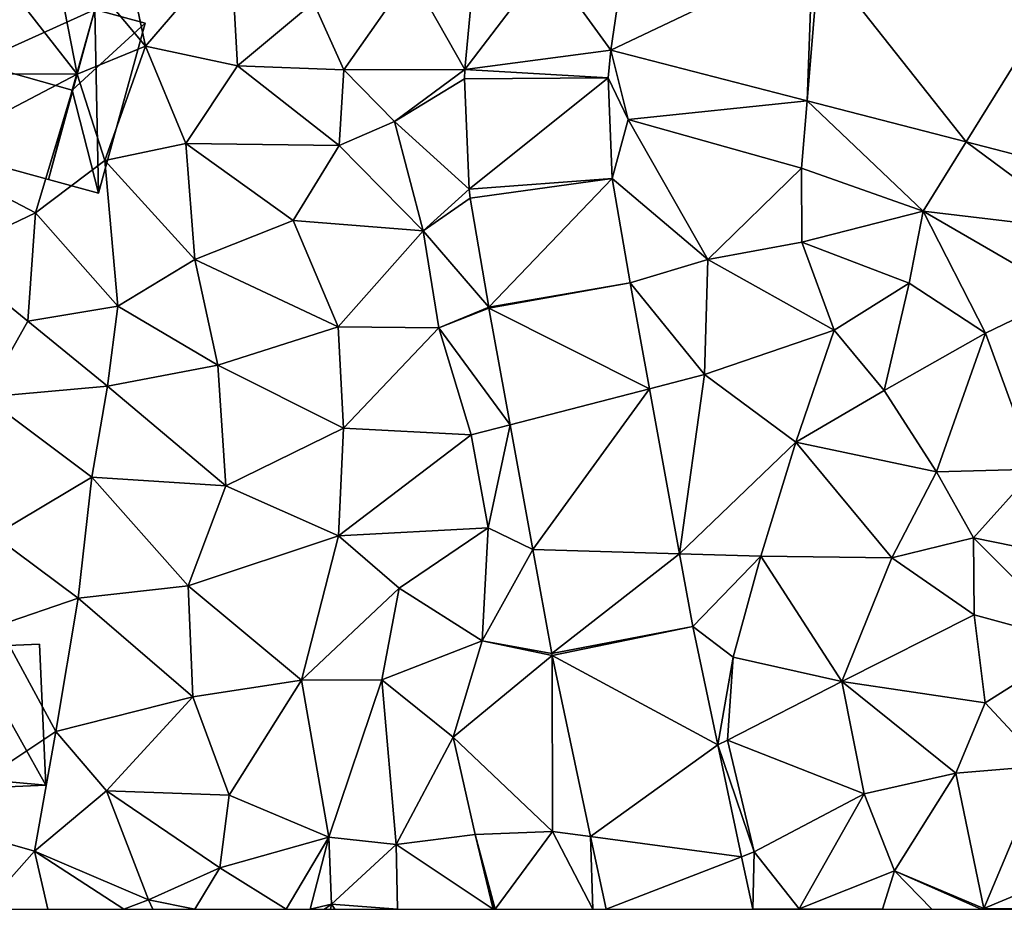
# Model space of a CAD drawing. Extents: x -2000 to -970, y -3000 to -1971.
# Drawn here: x -1954 to -1913, y -3000 to -2963 of the extents above; entities that cross this region are included whole.
import ezdxf

# ---------------------------------------------------------------- set-up
doc = ezdxf.new("R2010")
doc.units = 0
doc.header["$MEASUREMENT"] = 0
for name, color, linetype in [('Bygninger_LOD2', 1, 'Continuous'), ('Terraen', 33, 'Continuous'), ('Terraen_vej', 33, 'Continuous')]:
    doc.layers.add(name, color=color, linetype=linetype)

# ---------------------------------------------------------------- blocks, each defined once
blk = doc.blocks.new('1km_6222_571_Flyttet_X-573000m_Y-6225000m_ACAD_1_FMEBLOCK17')
at = {"layer": 'Terraen', "color": 9, "true_color": 0xbbbbbb}
for points in [[(-12.87, -20.19, 4.83), (-15.57, -21.58, 4.94), (-11.55, -26.41, 4.89)], [(-12.87, -20.19, 4.83), (-11.55, -26.41, 4.89), (-7.98, -22.25, 4.76)], [(-14.4, -27.57, 5.13), (-19.11, -21.56, 4.84), (-23.81, -27.53, 5.15)], [(-15.57, -21.58, 4.94), (-19.11, -21.56, 4.84), (-14.4, -27.57, 5.13)], [(-15.57, -21.58, 4.94), (-14.4, -27.57, 5.13), (-11.55, -26.41, 4.89)], [(-11.55, -26.41, 4.89), (-7.7, -27.23, 4.82), (-7.98, -22.25, 4.76)], [(-4.52, -24.58, 4.83), (-7.98, -22.25, 4.76), (-7.7, -27.23, 4.82)], [(2.253, -22.604, 4.788), (-0.45, -23.39, 4.68), (1.813, -27.374, 4.779)], [(-4.52, -24.58, 4.83), (-3.25, -27.4, 4.8), (-0.45, -23.39, 4.68)], [(-0.45, -23.39, 4.68), (-3.25, -27.4, 4.8), (1.813, -27.374, 4.779)], [(-4.52, -24.58, 4.83), (-7.7, -27.23, 4.82), (-3.25, -27.4, 4.8)], [(-11.55, -26.41, 4.89), (-14.4, -27.57, 5.13), (-13.24, -31.18, 4.92)], [(-11.55, -26.41, 4.89), (-13.24, -31.18, 4.92), (-9.85, -30.48, 4.83)], [(-11.55, -26.41, 4.89), (-9.85, -30.48, 4.83), (-7.7, -27.23, 4.82)], [(7.912, -26.578, 4.771), (7.806, -27.726, 4.764), (8.64, -29.47, 4.74)], [(7.912, -26.578, 4.771), (8.64, -29.47, 4.74), (16.124, -28.695, 4.781)], [(-14.4, -27.57, 5.13), (-23.81, -27.53, 5.15), (-20.82, -30.94, 4.9)], [(-14.4, -27.57, 5.13), (-20.82, -30.94, 4.9), (-16.15, -33.37, 4.9)], [(-14.4, -27.57, 5.13), (-16.15, -33.37, 4.9), (-13.24, -31.18, 4.92)], [(-7.7, -27.23, 4.82), (-9.85, -30.48, 4.83), (-3.45, -30.56, 4.92)], [(-7.7, -27.23, 4.82), (-3.45, -30.56, 4.92), (-3.25, -27.4, 4.8)], [(-1.13, -29.55, 4.9), (-3.25, -27.4, 4.8), (-3.45, -30.56, 4.92)], [(-1.13, -29.55, 4.9), (1.813, -27.374, 4.779), (-3.25, -27.4, 4.8)], [(1.813, -27.374, 4.779), (-1.13, -29.55, 4.9), (1.803, -27.774, 4.793)], [(1.803, -27.774, 4.793), (-1.13, -29.55, 4.9), (1.993, -32.384, 4.88)], [(7.806, -27.726, 4.764), (7.98, -31.944, 4.814), (8.64, -29.47, 4.74)], [(16.124, -28.695, 4.781), (8.64, -29.47, 4.74), (15.89, -31.51, 4.78)], [(16.124, -28.695, 4.781), (15.89, -31.51, 4.78), (20.98, -33.3, 4.77)], [(16.124, -28.695, 4.781), (20.98, -33.3, 4.77), (22.777, -30.411, 4.79)], [(-1.13, -29.55, 4.9), (-3.45, -30.56, 4.92), (0.07, -34.13, 4.93)], [(-1.13, -29.55, 4.9), (0.07, -34.13, 4.93), (1.993, -32.384, 4.88)], [(7.98, -31.944, 4.814), (11.97, -35.32, 4.88), (8.64, -29.47, 4.74)], [(11.97, -35.32, 4.88), (15.89, -31.51, 4.78), (8.64, -29.47, 4.74)], [(22.777, -30.411, 4.79), (20.98, -33.3, 4.77), (27.78, -34.11, 4.7)], [(29.021, -32.021, 4.798), (22.777, -30.411, 4.79), (27.78, -34.11, 4.7)], [(-13.24, -31.18, 4.92), (-9.48, -35.33, 4.88), (-9.85, -30.48, 4.83)], [(-9.48, -35.33, 4.88), (-5.37, -33.69, 4.89), (-9.85, -30.48, 4.83)], [(-3.45, -30.56, 4.92), (-9.85, -30.48, 4.83), (-5.37, -33.69, 4.89)], [(-3.45, -30.56, 4.92), (-5.37, -33.69, 4.89), (0.07, -34.13, 4.93)], [(-16.15, -33.37, 4.9), (-20.82, -30.94, 4.9), (-19.85, -35.14, 4.88)], [(-13.24, -31.18, 4.92), (-16.15, -33.37, 4.9), (-12.7, -37.28, 4.94)], [(-13.24, -31.18, 4.92), (-12.7, -37.28, 4.94), (-9.48, -35.33, 4.88)], [(11.97, -35.32, 4.88), (15.9, -34.6, 4.88), (15.89, -31.51, 4.78)], [(20.98, -33.3, 4.77), (15.89, -31.51, 4.78), (15.9, -34.6, 4.88)], [(7.98, -31.944, 4.814), (8.724, -36.298, 4.878), (11.97, -35.32, 4.88)], [(1.993, -32.384, 4.88), (0.07, -34.13, 4.93), (2.033, -32.766, 4.883)], [(2.033, -32.766, 4.883), (0.07, -34.13, 4.93), (2.813, -37.326, 4.877)], [(20.98, -33.3, 4.77), (15.9, -34.6, 4.88), (20.39, -36.32, 5)], [(20.98, -33.3, 4.77), (20.39, -36.32, 5), (23.58, -38.41, 4.84)], [(20.98, -33.3, 4.77), (26.98, -36.78, 5.09), (27.78, -34.11, 4.7)], [(20.98, -33.3, 4.77), (23.58, -38.41, 4.84), (26.98, -36.78, 5.09)], [(-16.15, -33.37, 4.9), (-19.85, -35.14, 4.88), (-16.46, -37.9, 4.95)], [(-16.15, -33.37, 4.9), (-16.46, -37.9, 4.95), (-12.7, -37.28, 4.94)], [(-9.48, -35.33, 4.88), (-3.49, -38.14, 4.85), (-5.37, -33.69, 4.89)], [(0.07, -34.13, 4.93), (-5.37, -33.69, 4.89), (-3.49, -38.14, 4.85)], [(0.07, -34.13, 4.93), (-3.49, -38.14, 4.85), (0.72, -38.19, 4.87)], [(0.07, -34.13, 4.93), (0.72, -38.19, 4.87), (2.813, -37.326, 4.877)], [(17.26, -38.28, 4.87), (15.9, -34.6, 4.88), (11.97, -35.32, 4.88)], [(20.39, -36.32, 5), (15.9, -34.6, 4.88), (17.26, -38.28, 4.87)], [(-18.26, -41.08, 4.94), (-16.46, -37.9, 4.95), (-19.85, -35.14, 4.88)], [(-9.48, -35.33, 4.88), (-12.7, -37.28, 4.94), (-8.52, -39.74, 4.89)], [(-9.48, -35.33, 4.88), (-8.52, -39.74, 4.89), (-3.49, -38.14, 4.85)], [(11.83, -40.14, 4.91), (11.97, -35.32, 4.88), (8.724, -36.298, 4.878)], [(17.26, -38.28, 4.87), (11.97, -35.32, 4.88), (11.83, -40.14, 4.91)], [(9.532, -40.734, 4.858), (11.83, -40.14, 4.91), (8.724, -36.298, 4.878)], [(20.39, -36.32, 5), (17.26, -38.28, 4.87), (19.35, -40.8, 4.84)], [(20.39, -36.32, 5), (19.35, -40.8, 4.84), (23.58, -38.41, 4.84)], [(25.66, -44.09, 4.82), (26.98, -36.78, 5.09), (23.58, -38.41, 4.84)], [(-13.13, -40.62, 4.95), (-12.7, -37.28, 4.94), (-16.46, -37.9, 4.95)], [(-13.13, -40.62, 4.95), (-8.52, -39.74, 4.89), (-12.7, -37.28, 4.94)], [(2.819, -37.358, 4.876), (2.813, -37.326, 4.877), (0.72, -38.19, 4.87)], [(2.819, -37.358, 4.876), (0.72, -38.19, 4.87), (3.708, -42.239, 4.865)], [(-18.26, -41.08, 4.94), (-13.13, -40.62, 4.95), (-16.46, -37.9, 4.95)], [(-3.49, -38.14, 4.85), (-8.52, -39.74, 4.89), (-3.26, -42.38, 4.95)], [(-3.49, -38.14, 4.85), (-3.26, -42.38, 4.95), (0.72, -38.19, 4.87)], [(-3.26, -42.38, 4.95), (2.08, -42.66, 4.89), (0.72, -38.19, 4.87)], [(3.708, -42.239, 4.865), (0.72, -38.19, 4.87), (2.08, -42.66, 4.89)], [(17.26, -38.28, 4.87), (11.83, -40.14, 4.91), (15.66, -42.97, 4.88)], [(17.26, -38.28, 4.87), (15.66, -42.97, 4.88), (19.35, -40.8, 4.84)], [(21.54, -44.21, 4.9), (23.58, -38.41, 4.84), (19.35, -40.8, 4.84)], [(25.66, -44.09, 4.82), (23.58, -38.41, 4.84), (21.54, -44.21, 4.9)], [(-8.19, -44.79, 4.91), (-8.52, -39.74, 4.89), (-13.13, -40.62, 4.95)], [(-3.26, -42.38, 4.95), (-8.52, -39.74, 4.89), (-8.19, -44.79, 4.91)], [(10.788, -47.631, 4.828), (11.83, -40.14, 4.91), (9.532, -40.734, 4.858)], [(10.788, -47.631, 4.828), (15.66, -42.97, 4.88), (11.83, -40.14, 4.91)], [(-13.79, -44.43, 4.97), (-13.13, -40.62, 4.95), (-18.26, -41.08, 4.94)], [(-8.19, -44.79, 4.91), (-13.13, -40.62, 4.95), (-13.79, -44.43, 4.97)], [(-17.88, -46.87, 5), (-13.79, -44.43, 4.97), (-18.26, -41.08, 4.94)], [(15.66, -42.97, 4.88), (21.54, -44.21, 4.9), (19.35, -40.8, 4.84)], [(-3.26, -42.38, 4.95), (-8.19, -44.79, 4.91), (-3.47, -46.88, 4.91)], [(-3.26, -42.38, 4.95), (-3.47, -46.88, 4.91), (2.08, -42.66, 4.89)], [(3.708, -42.239, 4.865), (2.08, -42.66, 4.89), (2.79, -46.55, 4.94)], [(4.657, -47.451, 4.853), (3.708, -42.239, 4.865), (2.79, -46.55, 4.94)], [(-3.47, -46.88, 4.91), (2.79, -46.55, 4.94), (2.08, -42.66, 4.89)], [(10.788, -47.631, 4.828), (14.19, -47.73, 4.86), (15.66, -42.97, 4.88)], [(15.66, -42.97, 4.88), (14.19, -47.73, 4.86), (19.67, -47.8, 4.82)], [(15.66, -42.97, 4.88), (19.67, -47.8, 4.82), (21.54, -44.21, 4.9)], [(-17.88, -46.87, 5), (-14.36, -49.49, 5.12), (-13.79, -44.43, 4.97)], [(-14.36, -49.49, 5.12), (-9.76, -48.97, 4.91), (-13.79, -44.43, 4.97)], [(-8.19, -44.79, 4.91), (-13.79, -44.43, 4.97), (-9.76, -48.97, 4.91)], [(23.08, -46.96, 4.82), (21.54, -44.21, 4.9), (19.67, -47.8, 4.82)], [(23.08, -46.96, 4.82), (25.66, -44.09, 4.82), (21.54, -44.21, 4.9)], [(23.08, -46.96, 4.82), (29.88, -48.34, 4.66), (25.66, -44.09, 4.82)], [(-3.47, -46.88, 4.91), (-8.19, -44.79, 4.91), (-9.76, -48.97, 4.91)], [(-17.88, -46.87, 5), (-17.7, -50.63, 5.07), (-14.36, -49.49, 5.12)], [(-3.47, -46.88, 4.91), (-9.76, -48.97, 4.91), (-5.02, -52.92, 4.98)], [(-3.47, -46.88, 4.91), (-5.02, -52.92, 4.98), (-0.94, -49.07, 4.92)], [(-3.47, -46.88, 4.91), (-0.94, -49.07, 4.92), (2.79, -46.55, 4.94)], [(2.53, -51.27, 4.86), (2.79, -46.55, 4.94), (-0.94, -49.07, 4.92)], [(2.53, -51.27, 4.86), (4.657, -47.451, 4.853), (2.79, -46.55, 4.94)], [(23.08, -46.96, 4.82), (19.67, -47.8, 4.82), (23.11, -50.19, 4.8)], [(23.08, -46.96, 4.82), (27.51, -51.38, 4.74), (29.88, -48.34, 4.66)], [(23.08, -46.96, 4.82), (23.11, -50.19, 4.8), (27.51, -51.38, 4.74)], [(4.657, -47.451, 4.853), (2.53, -51.27, 4.86), (5.449, -51.798, 4.842)], [(11.344, -50.68, 4.814), (14.19, -47.73, 4.86), (10.788, -47.631, 4.828)], [(13.03, -51.95, 4.78), (14.19, -47.73, 4.86), (11.344, -50.68, 4.814)], [(13.03, -51.95, 4.78), (17.58, -52.98, 4.79), (14.19, -47.73, 4.86)], [(19.67, -47.8, 4.82), (14.19, -47.73, 4.86), (17.58, -52.98, 4.79)], [(19.67, -47.8, 4.82), (17.58, -52.98, 4.79), (23.11, -50.19, 4.8)], [(-14.36, -49.49, 5.12), (-9.56, -53.62, 4.99), (-9.76, -48.97, 4.91)], [(-9.76, -48.97, 4.91), (-9.56, -53.62, 4.99), (-5.02, -52.92, 4.98)], [(-1.66, -52.91, 5), (-0.94, -49.07, 4.92), (-5.02, -52.92, 4.98)], [(2.53, -51.27, 4.86), (-0.94, -49.07, 4.92), (-1.66, -52.91, 5)], [(-14.36, -49.49, 5.12), (-17.7, -50.63, 5.07), (-15.29, -55.06, 5.07)], [(-14.36, -49.49, 5.12), (-15.29, -55.06, 5.07), (-9.56, -53.62, 4.99)], [(23.11, -50.19, 4.8), (17.58, -52.98, 4.79), (23.57, -53.87, 4.77)], [(23.11, -50.19, 4.8), (23.57, -53.87, 4.77), (27.51, -51.38, 4.74)], [(-17.7, -50.63, 5.07), (-20.83, -58.75, 5.07), (-15.29, -55.06, 5.07)], [(12.393, -55.628, 4.823), (13.03, -51.95, 4.78), (11.344, -50.68, 4.814)], [(2.53, -51.27, 4.86), (-1.66, -52.91, 5), (1.33, -55.3, 5.05)], [(2.53, -51.27, 4.86), (1.33, -55.3, 5.05), (5.465, -51.882, 4.843)], [(5.449, -51.798, 4.842), (2.53, -51.27, 4.86), (5.465, -51.882, 4.843)], [(26.03, -56.5, 4.57), (27.51, -51.38, 4.74), (23.57, -53.87, 4.77)], [(5.48, -59.24, 5.02), (5.465, -51.882, 4.843), (1.33, -55.3, 5.05)], [(5.465, -51.882, 4.843), (5.48, -59.24, 5.02), (7.07, -59.454, 5.024)], [(12.393, -55.628, 4.823), (12.79, -55.42, 4.83), (13.03, -51.95, 4.78)], [(13.03, -51.95, 4.78), (12.79, -55.42, 4.83), (17.58, -52.98, 4.79)], [(-9.56, -53.62, 4.99), (-8.04, -57.73, 4.98), (-5.02, -52.92, 4.98)], [(-3.88, -59.49, 4.98), (-5.02, -52.92, 4.98), (-8.04, -57.73, 4.98)], [(-3.88, -59.49, 4.98), (-1.66, -52.91, 5), (-5.02, -52.92, 4.98)], [(-3.88, -59.49, 4.98), (-1.06, -59.79, 5), (-1.66, -52.91, 5)], [(-1.06, -59.79, 5), (1.33, -55.3, 5.05), (-1.66, -52.91, 5)], [(12.79, -55.42, 4.83), (18.51, -57.67, 4.84), (17.58, -52.98, 4.79)], [(22.35, -56.8, 4.62), (23.57, -53.87, 4.77), (17.58, -52.98, 4.79)], [(22.35, -56.8, 4.62), (17.58, -52.98, 4.79), (18.51, -57.67, 4.84)], [(-9.56, -53.62, 4.99), (-15.29, -55.06, 5.07), (-13.17, -57.54, 4.95)], [(-9.56, -53.62, 4.99), (-13.17, -57.54, 4.95), (-8.04, -57.73, 4.98)], [(22.35, -56.8, 4.62), (26.03, -56.5, 4.57), (23.57, -53.87, 4.77)], [(-15.29, -55.06, 5.07), (-20.83, -58.75, 5.07), (-16.18, -60.07, 5.08)], [(-15.29, -55.06, 5.07), (-16.18, -60.07, 5.08), (-13.17, -57.54, 4.95)], [(2.24, -59.37, 4.97), (1.33, -55.3, 5.05), (-1.06, -59.79, 5)], [(5.48, -59.24, 5.02), (1.33, -55.3, 5.05), (2.24, -59.37, 4.97)], [(12.393, -55.628, 4.823), (13.91, -60.1, 4.79), (12.79, -55.42, 4.83)], [(12.79, -55.42, 4.83), (13.91, -60.1, 4.79), (18.51, -57.67, 4.84)], [(12.393, -55.628, 4.823), (13.384, -60.304, 4.831), (13.91, -60.1, 4.79)], [(22.35, -56.8, 4.62), (18.51, -57.67, 4.84), (19.78, -60.89, 4.86)], [(22.35, -56.8, 4.62), (19.78, -60.89, 4.86), (23.51, -62.47, 4.53)], [(22.35, -56.8, 4.62), (23.51, -62.47, 4.53), (26.03, -56.5, 4.57)], [(23.51, -62.47, 4.53), (27.85, -60.66, 4.64), (26.03, -56.5, 4.57)], [(-16.18, -60.07, 5.08), (-11.42, -62.1, 4.93), (-13.17, -57.54, 4.95)], [(-8.44, -60.76, 4.99), (-8.04, -57.73, 4.98), (-13.17, -57.54, 4.95)], [(-8.44, -60.76, 4.99), (-13.17, -57.54, 4.95), (-11.42, -62.1, 4.93)], [(-8.44, -60.76, 4.99), (-3.88, -59.49, 4.98), (-8.04, -57.73, 4.98)], [(18.51, -57.67, 4.84), (13.91, -60.1, 4.79), (15.79, -62.48, 4.85)], [(18.51, -57.67, 4.84), (15.79, -62.48, 4.85), (19.78, -60.89, 4.86)], [(-16.18, -60.07, 5.08), (-20.83, -58.75, 5.07), (-18.34, -62.5, 4.99)], [(3.079, -62.5, 5), (5.48, -59.24, 5.02), (2.24, -59.37, 4.97)], [(7.17, -62.5, 5.12), (5.48, -59.24, 5.02), (3.079, -62.5, 5)], [(7.07, -59.454, 5.024), (5.48, -59.24, 5.02), (7.17, -62.5, 5.12)], [(-3.88, -59.49, 4.98), (-8.44, -60.76, 4.99), (-5.662, -62.5, 4.998)], [(-4.66, -62.5, 4.997), (-3.88, -59.49, 4.98), (-5.662, -62.5, 4.998)], [(-4.66, -62.5, 4.997), (-3.77, -62.29, 4.96), (-3.88, -59.49, 4.98)], [(-3.77, -62.29, 4.96), (-1.06, -59.79, 5), (-3.88, -59.49, 4.98)], [(2.99, -62.5, 5), (2.24, -59.37, 4.97), (-1.06, -59.79, 5)], [(2.99, -62.5, 5), (3.04, -62.5, 5), (2.24, -59.37, 4.97)], [(3.079, -62.5, 5), (2.24, -59.37, 4.97), (3.04, -62.5, 5)], [(7.17, -62.5, 5.12), (7.716, -62.5, 5.097), (7.07, -59.454, 5.024)], [(-15.635, -62.5, 5.019), (-16.18, -60.07, 5.08), (-18.34, -62.5, 4.99)], [(-12.449, -62.5, 4.946), (-11.42, -62.1, 4.93), (-16.18, -60.07, 5.08)], [(-12.449, -62.5, 4.946), (-16.18, -60.07, 5.08), (-15.635, -62.5, 5.019)], [(-1.011, -62.5, 4.984), (-1.06, -59.79, 5), (-3.77, -62.29, 4.96)], [(-1.011, -62.5, 4.984), (2.99, -62.5, 5), (-1.06, -59.79, 5)], [(13.85, -62.5, 4.835), (13.91, -60.1, 4.79), (13.384, -60.304, 4.831)], [(13.85, -62.5, 4.835), (15.79, -62.48, 4.85), (13.91, -60.1, 4.79)], [(-9.48, -62.5, 5.015), (-8.44, -60.76, 4.99), (-11.42, -62.1, 4.93)], [(-5.662, -62.5, 4.998), (-8.44, -60.76, 4.99), (-9.48, -62.5, 5.015)], [(19.279, -62.5, 4.834), (19.78, -60.89, 4.86), (15.79, -62.48, 4.85)], [(19.279, -62.5, 4.834), (21.336, -62.5, 4.682), (19.78, -60.89, 4.86)], [(21.336, -62.5, 4.682), (23.407, -62.5, 4.536), (19.78, -60.89, 4.86)], [(23.407, -62.5, 4.536), (23.51, -62.47, 4.53), (19.78, -60.89, 4.86)], [(26.91, -62.5, 4.52), (27.85, -60.66, 4.64), (23.51, -62.47, 4.53)], [(-11.242, -62.5, 4.951), (-11.42, -62.1, 4.93), (-12.449, -62.5, 4.946)], [(-9.48, -62.5, 5.015), (-11.42, -62.1, 4.93), (-11.242, -62.5, 4.951)], [(-4.66, -62.5, 4.997), (-4.058, -62.5, 4.971), (-3.77, -62.29, 4.96)], [(-4.058, -62.5, 4.971), (-3.805, -62.5, 4.962), (-3.77, -62.29, 4.96)], [(-3.805, -62.5, 4.962), (-3.627, -62.5, 4.96), (-3.77, -62.29, 4.96)], [(-3.627, -62.5, 4.96), (-1.011, -62.5, 4.984), (-3.77, -62.29, 4.96)], [(13.85, -62.5, 4.835), (15.766, -62.5, 4.849), (15.79, -62.48, 4.85)], [(15.766, -62.5, 4.849), (15.804, -62.5, 4.85), (15.79, -62.48, 4.85)], [(15.804, -62.5, 4.85), (19.279, -62.5, 4.834), (15.79, -62.48, 4.85)], [(23.407, -62.5, 4.536), (23.489, -62.5, 4.533), (23.51, -62.47, 4.53)], [(26.91, -62.5, 4.52), (23.51, -62.47, 4.53), (23.489, -62.5, 4.533)]]:
    blk.add_polyline3d(points, close=True, dxfattribs=at)
blk = doc.blocks.new('1km_6222_571_Flyttet_X-573000m_Y-6225000m_ACAD_1_FMEBLOCK130')
at = {"layer": 'Terraen_vej', "color": 251, "true_color": 0x555555}
for points in [[(8.801, -20.611, 4.802), (5.24, -22.88, 4.833), (7.912, -26.578, 4.771)], [(8.801, -20.611, 4.802), (7.912, -26.578, 4.771), (16.345, -22.556, 4.84)], [(1.813, -27.374, 4.779), (5.24, -22.88, 4.833), (2.253, -22.604, 4.788)], [(16.345, -22.556, 4.84), (7.912, -26.578, 4.771), (16.124, -28.695, 4.781)], [(16.345, -22.556, 4.84), (16.124, -28.695, 4.781), (16.627, -22.629, 4.842)], [(16.627, -22.629, 4.842), (16.124, -28.695, 4.781), (22.777, -30.411, 4.79)], [(16.627, -22.629, 4.842), (22.777, -30.411, 4.79), (26.1, -25.072, 4.89)], [(7.912, -26.578, 4.771), (5.24, -22.88, 4.833), (1.813, -27.374, 4.779)], [(26.1, -25.072, 4.89), (22.777, -30.411, 4.79), (29.021, -32.021, 4.798)], [(7.912, -26.578, 4.771), (1.813, -27.374, 4.779), (7.806, -27.726, 4.764)], [(7.806, -27.726, 4.764), (1.813, -27.374, 4.779), (1.803, -27.774, 4.793)], [(7.806, -27.726, 4.764), (1.803, -27.774, 4.793), (1.993, -32.384, 4.88)], [(7.806, -27.726, 4.764), (1.993, -32.384, 4.88), (7.98, -31.944, 4.814)], [(7.98, -31.944, 4.814), (1.993, -32.384, 4.88), (2.033, -32.766, 4.883)], [(7.98, -31.944, 4.814), (2.033, -32.766, 4.883), (2.813, -37.326, 4.877)], [(7.98, -31.944, 4.814), (2.813, -37.326, 4.877), (8.724, -36.298, 4.878)], [(8.724, -36.298, 4.878), (2.813, -37.326, 4.877), (2.819, -37.358, 4.876)], [(8.724, -36.298, 4.878), (2.819, -37.358, 4.876), (9.532, -40.734, 4.858)], [(9.532, -40.734, 4.858), (2.819, -37.358, 4.876), (3.708, -42.239, 4.865)], [(9.532, -40.734, 4.858), (3.708, -42.239, 4.865), (4.657, -47.451, 4.853)], [(9.532, -40.734, 4.858), (4.657, -47.451, 4.853), (10.788, -47.631, 4.828)], [(5.449, -51.798, 4.842), (10.788, -47.631, 4.828), (4.657, -47.451, 4.853)], [(11.344, -50.68, 4.814), (10.788, -47.631, 4.828), (5.449, -51.798, 4.842)], [(11.344, -50.68, 4.814), (5.449, -51.798, 4.842), (5.465, -51.882, 4.843)], [(11.344, -50.68, 4.814), (5.465, -51.882, 4.843), (12.393, -55.628, 4.823)], [(12.393, -55.628, 4.823), (5.465, -51.882, 4.843), (7.07, -59.454, 5.024)], [(12.393, -55.628, 4.823), (7.07, -59.454, 5.024), (13.384, -60.304, 4.831)], [(7.716, -62.5, 5.097), (13.384, -60.304, 4.831), (7.07, -59.454, 5.024)], [(7.716, -62.5, 5.097), (13.85, -62.5, 4.835), (13.384, -60.304, 4.831)]]:
    blk.add_polyline3d(points, close=True, dxfattribs=at)
blk = doc.blocks.new('building_123493')
at = {"layer": 'Bygninger_LOD2', "color": 16, "true_color": 0x7e0000}
for points in [[(-4.745, 4.315, 5.11), (-1.535, 4.455, 5.07), (-1.515, 3.905, 5.14)], [(-4.745, 4.315, 7.67), (-1.535, 4.455, 7.51), (-1.535, 4.455, 5.07), (-4.745, 4.315, 5.11)], [(-1.515, 3.905, 7.51), (-4.745, 4.315, 7.67), (-1.535, 4.455, 7.51)], [(-4.745, 4.315, 5.11), (-1.515, 3.905, 5.14), (-4.415, -3.235, 5.11)], [(-4.745, 4.315, 7.67), (-4.415, -3.235, 5.11), (-4.415, -3.235, 7.74)], [(-4.745, 4.315, 5.11), (-4.415, -3.235, 5.11), (-4.745, 4.315, 7.67)], [(-1.515, 3.905, 7.51), (-4.415, -3.235, 7.74), (-4.745, 4.315, 7.67)], [(-1.535, 4.455, 7.51), (-1.515, 3.905, 7.51), (-1.515, 3.905, 5.14), (-1.535, 4.455, 5.07)], [(-1.515, 3.905, 5.14), (1.515, 1.715, 5.01), (-4.415, -3.235, 5.11)], [(1.515, 1.715, 7.39), (-4.415, -3.235, 7.74), (-1.515, 3.905, 7.51)], [(-1.515, 3.905, 7.51), (1.415, 4.025, 7.37), (1.415, 4.025, 5.05), (-1.515, 3.905, 5.14)], [(-1.515, 3.905, 5.14), (1.415, 4.025, 5.05), (1.515, 1.715, 5.01)], [(1.515, 1.715, 7.39), (-1.515, 3.905, 7.51), (1.415, 4.025, 7.37)], [(1.515, 1.715, 5.01), (1.415, 4.025, 5.05), (1.415, 4.025, 7.37), (1.515, 1.715, 7.39)], [(-4.415, -3.235, 5.11), (1.515, 1.715, 5.01), (4.745, -4.055, 4.94)], [(1.535, -4.195, 7.46), (-4.415, -3.235, 7.74), (1.515, 1.715, 7.39)], [(4.485, 1.845, 5.12), (1.515, 1.715, 5.01), (1.515, 1.715, 7.39), (4.485, 1.845, 7.24)], [(1.515, 1.715, 5.01), (4.485, 1.845, 5.12), (4.745, -4.055, 4.94)], [(4.745, -4.055, 7.3), (1.515, 1.715, 7.39), (4.485, 1.845, 7.24)], [(1.515, 1.715, 7.39), (4.745, -4.055, 7.3), (1.535, -4.195, 7.46)], [(4.745, -4.055, 4.94), (4.485, 1.845, 5.12), (4.485, 1.845, 7.24), (4.745, -4.055, 7.3)], [(-4.415, -3.235, 5.11), (4.745, -4.055, 4.94), (1.535, -4.195, 5.13)], [(-4.365, -4.455, 5.19), (-4.415, -3.235, 5.11), (1.535, -4.195, 5.13)], [(-4.415, -3.235, 7.74), (-4.415, -3.235, 5.11), (-4.365, -4.455, 5.19)], [(-4.415, -3.235, 7.74), (-4.365, -4.455, 5.19), (-4.365, -4.455, 7.75)], [(-4.365, -4.455, 7.75), (-4.415, -3.235, 7.74), (1.535, -4.195, 7.46)], [(1.535, -4.195, 5.13), (4.745, -4.055, 4.94), (4.745, -4.055, 7.3)], [(1.535, -4.195, 7.46), (1.535, -4.195, 5.13), (4.745, -4.055, 7.3)], [(-4.365, -4.455, 5.19), (1.535, -4.195, 5.13), (1.535, -4.195, 7.46)], [(-4.365, -4.455, 7.75), (-4.365, -4.455, 5.19), (1.535, -4.195, 7.46)]]:
    blk.add_3dface(points, dxfattribs=at)
blk = doc.blocks.new('building_24507')
at = {"layer": 'Bygninger_LOD2', "color": 16, "true_color": 0x7e0000}
for points in [[(-5.285, 1.44, 8.76), (-4.235, 5.28, 4.81), (-6.315, -2.35, 4.94)], [(4.215, 2.4, 4.81), (-6.315, -2.35, 4.94), (-4.235, 5.28, 4.81)], [(-4.235, 5.28, 7.56), (-4.235, 5.28, 4.81), (-5.285, 1.44, 8.76)], [(3.265, -0.97, 8.73), (-5.285, 1.44, 8.76), (-4.235, 5.28, 7.56), (4.215, 2.4, 7.61)], [(4.365, 2.92, 7.51), (4.215, 2.4, 7.61), (-4.235, 5.28, 7.56)], [(4.365, 2.92, 4.82), (-4.235, 5.28, 4.81), (-4.235, 5.28, 7.56), (4.365, 2.92, 7.51)], [(4.215, 2.4, 4.81), (-4.235, 5.28, 4.81), (4.365, 2.92, 4.82)], [(4.215, 2.4, 4.81), (4.365, 2.92, 4.82), (4.365, 2.92, 7.51), (4.215, 2.4, 7.61)], [(2.275, -4.71, 4.92), (-6.315, -2.35, 4.94), (4.215, 2.4, 4.81)], [(4.215, 2.4, 7.61), (3.265, -0.97, 8.73), (2.275, -4.71, 7.54), (3.265, -0.97, 7.53)], [(4.365, -5.28, 4.88), (2.275, -4.71, 4.92), (4.215, 2.4, 4.81)], [(4.215, 2.4, 7.61), (6.315, 1.83, 7.38), (3.265, -0.97, 7.53)], [(6.315, 1.83, 4.94), (4.215, 2.4, 4.81), (4.215, 2.4, 7.61), (6.315, 1.83, 7.38)], [(6.315, 1.83, 4.94), (4.365, -5.28, 4.88), (4.215, 2.4, 4.81)], [(6.315, 1.83, 7.38), (4.365, -5.28, 7.36), (3.265, -0.97, 7.53)], [(4.365, -5.28, 4.88), (6.315, 1.83, 4.94), (6.315, 1.83, 7.38), (4.365, -5.28, 7.36)], [(-5.285, 1.44, 8.76), (-6.315, -2.35, 4.94), (-6.315, -2.35, 7.58)], [(3.265, -0.97, 8.73), (2.275, -4.71, 7.54), (-6.315, -2.35, 7.58), (-5.285, 1.44, 8.76)], [(4.365, -5.28, 7.36), (2.275, -4.71, 7.54), (3.265, -0.97, 7.53)], [(-6.315, -2.35, 4.94), (2.275, -4.71, 4.92), (2.275, -4.71, 7.54)], [(-6.315, -2.35, 7.58), (-6.315, -2.35, 4.94), (2.275, -4.71, 7.54)], [(2.275, -4.71, 4.92), (4.365, -5.28, 4.88), (4.365, -5.28, 7.36)], [(2.275, -4.71, 7.54), (2.275, -4.71, 4.92), (4.365, -5.28, 7.36)]]:
    blk.add_3dface(points, dxfattribs=at)

msp = doc.modelspace()

# ---------------------------------------------------------------- block references
at = {"layer": 'Bygninger_LOD2', "color": 16, "true_color": 0x7e0000}
for name, p in [('building_24507', (-1955.375, -2964.77)), ('building_123493', (-1957.955, -2990.755))]:
    msp.add_blockref(name, p, dxfattribs=at)
at = {"layer": 'Terraen', "color": 9, "true_color": 0xbbbbbb}
msp.add_blockref('1km_6222_571_Flyttet_X-573000m_Y-6225000m_ACAD_1_FMEBLOCK17', (-1937.5, -2937.5), dxfattribs=at)
at = {"layer": 'Terraen_vej', "color": 251, "true_color": 0x555555}
msp.add_blockref('1km_6222_571_Flyttet_X-573000m_Y-6225000m_ACAD_1_FMEBLOCK130', (-1937.5, -2937.5), dxfattribs=at)

doc.saveas('drawing.dxf')
